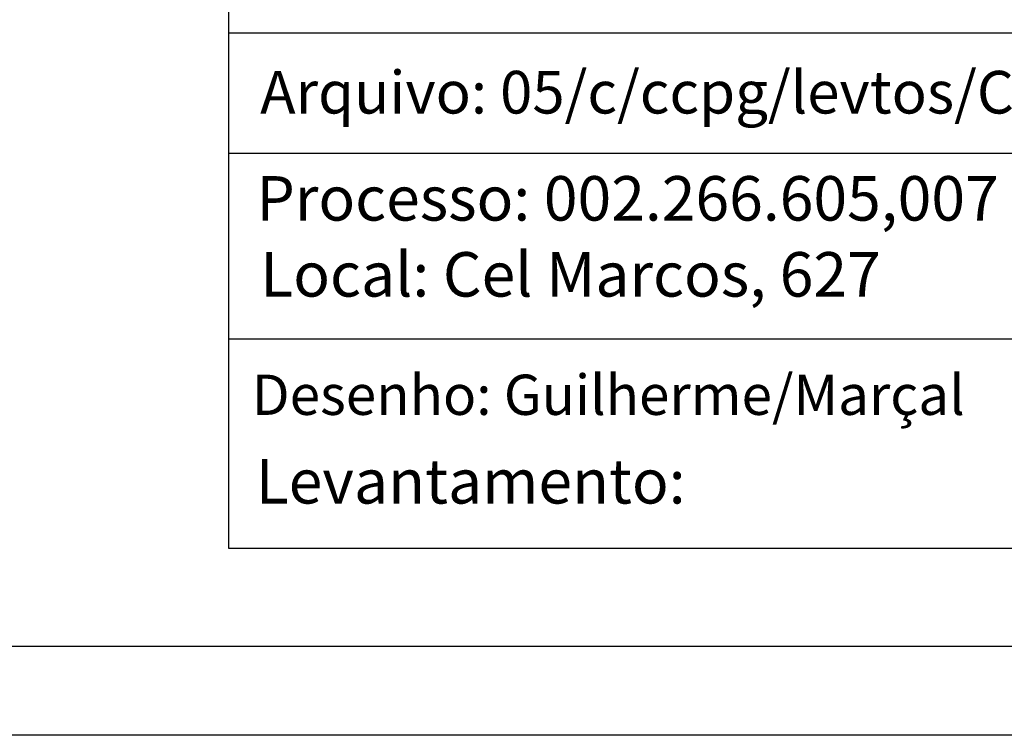
# Model space of a CAD drawing. Extents: x 175774 to 176058, y 1666080 to 1666363.
# Drawn here: x 175934 to 175975, y 1666080 to 1666110 of the extents above; entities that cross this region are included whole.
import ezdxf

# ---------------------------------------------------------------- set-up
doc = ezdxf.new("R2010")
doc.units = 0
doc.header["$LTSCALE"] = 4
doc.header["$MEASUREMENT"] = 0
doc.layers.add('PRINT_A4_A3', color=7, linetype='CONTINUOUS')
doc.layers.add('T-TEXTP', color=7, linetype='CONTINUOUS')

msp = doc.modelspace()

# ---------------------------------------------------------------- linework, layer by layer
at = {"layer": 'PRINT_A4_A3'}
msp.add_line((176001.854, 1666096.75), (175942.554, 1666096.75), dxfattribs=at)
at = {"layer": 'PRINT_A4_A3', "color": 255}
for points in [[(175819.58, 1666080.021), (175819.58, 1666220.848), (176024.665, 1666220.848), (176024.665, 1666080.021)], [(175823.33, 1666083.771), (175823.33, 1666217.098), (176020.915, 1666217.098), (176020.915, 1666083.771)]]:
    msp.add_lwpolyline(points, close=True, dxfattribs=at)
at = {"layer": 'PRINT_A4_A3'}
msp.add_lwpolyline([(175942.554, 1666125.207), (176015.647, 1666125.207), (176015.647, 1666087.914), (175942.554, 1666087.914)], close=True, dxfattribs=at)
at = {"layer": 'T-TEXTP'}
for p, q in [((175942.554, 1666109.685), (176015.647, 1666109.685)), ((176001.854, 1666104.582), (175942.554, 1666104.582))]:
    msp.add_line(p, q, dxfattribs=at)

# ---------------------------------------------------------------- texts
at = {"layer": 'T-TEXTP', "attachment_point": 1}
for s, insert, char_height in [('{\\fArial|b0|i0|c0|p34;Arquivo: 05/c/ccpg/levtos/Cel Marcos, 627/Cel Marcos, 627.dwg}', (175943.873, 1666108.073), 1.8), ('{\\fArial|b0|i0|c0|p34;Processo: 002.266.605,007}', (175943.714, 1666103.631), 1.87954), ('{\\fArial|b0|i0|c0|p34;Local: Cel Marcos, 627}', (175943.877, 1666100.422), 1.87954), ('{\\fArial|b0|i0|c0|p34;Desenho: Guilherme/Marçal}', (175943.522, 1666095.248), 1.7), ('{\\fArial|b0|i0|c0|p34;Levantamento: }', (175943.684, 1666091.685), 1.87954)]:
    msp.add_mtext(s, dxfattribs=dict(at, insert=insert, char_height=char_height))

doc.saveas('drawing.dxf')
